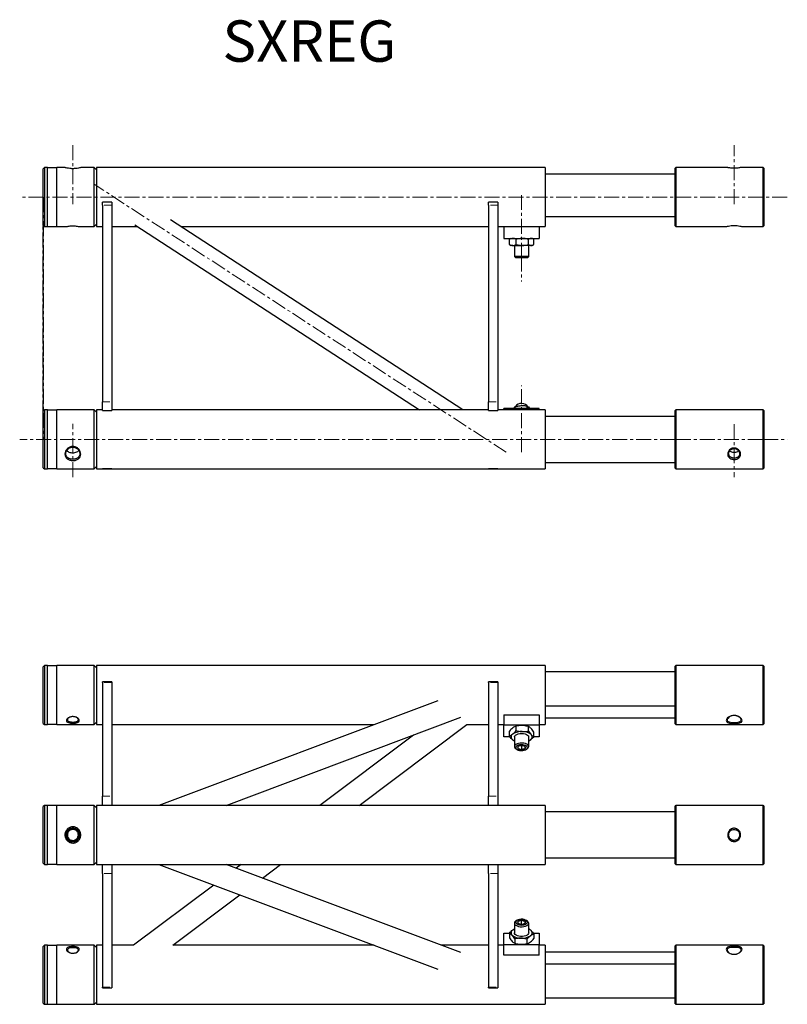
# Model space of a CAD drawing. Units: millimetres. Extents: x 0 to 1016, y 0 to 834.
# Drawn here: x 366 to 1016, y 0 to 834 of the extents above; entities that cross this region are included whole.
import ezdxf

# ---------------------------------------------------------------- set-up
doc = ezdxf.new("R2010")
doc.units = ezdxf.units.MM
doc.linetypes.add('CENTERX2', pattern=[20.32, 12.7, -2.54, 2.54, -2.54])
doc.linetypes.add('PHANTOM', pattern=[12.7, 6.35, -1.27, 1.27, -1.27, 1.27, -1.27])
doc.layers.add('COTATION', color=96, linetype='Continuous')
doc.styles.add('SLDTEXTSTYLE0', font='TXT', dxfattribs={"width": 0.75})

msp = doc.modelspace()

# ---------------------------------------------------------------- linework, layer by layer
at = {"color": 7, "linetype": 'Continuous', "lineweight": 25}
for p, q in [((386.81, 708.81), (385.81, 707.81)), ((385.81, 659.81), (385.81, 707.81)), ((389.31, 708.81), (386.81, 708.81)), ((386.81, 708.81), (386.81, 658.81)), ((389.31, 683.81), (389.31, 708.81)), ((397.31, 708.61), (389.31, 708.61)), ((404.09, 708.81), (397.31, 708.81)), ((397.31, 683.81), (397.31, 708.81)), ((428.86, 708.81), (417.53, 708.81)), ((430.81, 706.86), (428.86, 708.81)), ((428.86, 683.81), (428.86, 708.81)), ((810.81, 708.81), (430.81, 708.81)), ((430.81, 708.81), (430.81, 683.81)), ((810.81, 708.81), (810.81, 683.81)), ((920.81, 703.31), (810.81, 703.31)), ((921.31, 708.81), (920.81, 708.31)), ((920.81, 683.81), (920.81, 708.31)), ((965.38, 708.81), (921.31, 708.81)), ((921.31, 708.81), (921.31, 683.81)), ((995.31, 708.81), (976.25, 708.81)), ((995.81, 708.31), (995.31, 708.81)), ((995.31, 658.81), (995.31, 708.81)), ((995.81, 708.31), (995.81, 659.31)), ((389.31, 658.81), (389.31, 683.81)), ((397.31, 658.81), (397.31, 683.81)), ((428.86, 658.81), (428.86, 683.81)), ((430.81, 683.81), (430.81, 658.81)), ((443.81, 679.45), (435.81, 679.45)), ((435.81, 676.95), (435.81, 679.45)), ((435.81, 676.95), (435.81, 510.43)), ((443.81, 679.45), (443.81, 676.95)), ((443.81, 676.95), (443.81, 510.43)), ((770.81, 679.45), (762.81, 679.45)), ((762.81, 676.95), (762.81, 679.45)), ((762.81, 676.95), (762.81, 510.43)), ((770.81, 679.45), (770.81, 676.95)), ((770.81, 676.95), (770.81, 510.43)), ((810.81, 683.81), (810.81, 658.81)), ((920.81, 659.31), (920.81, 683.81)), ((921.31, 683.81), (921.31, 658.81)), ((810.81, 667.31), (920.81, 667.31)), ((385.81, 659.81), (386.81, 658.81)), ((389.31, 659.01), (397.31, 659.01)), ((428.86, 658.81), (430.81, 660.76)), ((463.22, 660.37), (704.32, 503.56)), ((741, 503.56), (493.46, 664.56)), ((920.81, 659.31), (921.31, 658.81)), ((995.31, 658.81), (995.81, 659.31)), ((386.81, 658.81), (389.31, 658.81)), ((397.31, 658.81), (405.38, 658.81)), ((416.25, 658.81), (428.86, 658.81)), ((430.81, 658.81), (435.81, 658.81)), ((443.81, 658.81), (465.62, 658.81)), ((502.3, 658.81), (762.81, 658.81)), ((770.81, 658.81), (775.81, 658.81)), ((775.81, 658.81), (775.81, 648.81)), ((775.81, 658.81), (805.81, 658.81)), ((805.81, 658.81), (810.81, 658.81)), ((805.81, 658.81), (805.81, 648.81)), ((921.31, 658.81), (964.1, 658.81)), ((977.53, 658.81), (995.31, 658.81)), ((775.81, 648.81), (805.81, 648.81)), ((780.45, 648.01), (780.8, 648.19)), ((780.45, 643.62), (780.45, 648.01)), ((780.8, 643.43), (780.45, 643.62)), ((781.81, 648.81), (780.78, 648.22)), ((780.78, 643.41), (781.81, 642.81)), ((783.35, 642.81), (781.81, 642.81)), ((783.35, 642.81), (791.43, 642.81)), ((784.81, 642.81), (784.81, 633.38)), ((786.25, 643.62), (786.25, 648.01)), ((798.9, 642.81), (791.43, 642.81)), ((796.62, 643.62), (796.62, 648.01)), ((796.81, 633.38), (796.81, 642.81)), ((799.81, 642.81), (798.9, 642.81)), ((800.84, 648.22), (799.81, 648.81)), ((799.81, 642.81), (800.84, 643.41)), ((801.18, 643.62), (801.18, 648.01)), ((784.81, 633.38), (785.89, 632.31)), ((796.81, 633.38), (784.81, 633.38)), ((795.74, 632.31), (785.89, 632.31)), ((795.74, 632.31), (796.81, 633.38)), ((435.81, 502.93), (435.81, 510.43)), ((443.81, 510.43), (443.81, 502.93)), ((762.81, 502.93), (762.81, 510.43)), ((770.81, 510.43), (770.81, 502.93)), ((386.81, 503.56), (385.81, 502.56)), ((385.81, 499.35), (385.81, 502.56)), ((389.31, 503.56), (386.81, 503.56)), ((386.81, 503.56), (386.81, 500.21)), ((389.31, 453.56), (389.31, 503.56)), ((397.31, 503.36), (389.31, 503.36)), ((428.86, 503.56), (397.31, 503.56)), ((397.31, 453.56), (397.31, 503.56)), ((430.81, 501.61), (428.86, 503.56)), ((428.86, 453.56), (428.86, 503.56)), ((435.81, 503.56), (430.81, 503.56)), ((430.81, 503.56), (430.81, 453.56)), ((435.81, 502.93), (443.81, 502.93)), ((762.81, 503.56), (443.81, 503.56)), ((762.81, 502.93), (770.81, 502.93)), ((810.81, 503.56), (770.81, 503.56)), ((805.81, 504.72), (775.81, 504.72)), ((775.81, 503.56), (775.81, 504.72)), ((785.01, 506.13), (784.08, 504.72)), ((785.01, 506.13), (785.01, 504.72)), ((795.38, 506.75), (795.38, 504.72)), ((795.97, 506.23), (796.62, 506.13)), ((796.62, 506.13), (797.55, 504.72)), ((805.81, 503.56), (805.81, 504.72)), ((810.81, 503.56), (810.81, 453.56)), ((921.31, 503.56), (920.81, 503.06)), ((920.81, 454.06), (920.81, 503.06)), ((995.31, 503.56), (921.31, 503.56)), ((921.31, 503.56), (921.31, 453.56)), ((995.81, 503.06), (995.31, 503.56)), ((995.31, 500.21), (995.31, 503.56)), ((995.81, 503.06), (995.81, 499.78)), ((385.81, 454.56), (385.81, 499.35)), ((386.81, 500.21), (386.81, 453.56)), ((920.81, 498.06), (810.81, 498.06)), ((995.31, 453.56), (995.31, 500.21)), ((995.81, 499.78), (995.81, 454.06)), ((810.81, 459.06), (920.81, 459.06)), ((385.81, 454.56), (386.81, 453.56)), ((386.81, 453.56), (389.31, 453.56)), ((389.31, 453.76), (397.31, 453.76)), ((397.31, 453.56), (428.86, 453.56)), ((428.86, 453.56), (430.81, 455.51)), ((430.81, 453.56), (810.81, 453.56)), ((443.81, 453.56), (435.81, 453.56)), ((770.81, 453.56), (762.81, 453.56)), ((920.81, 454.06), (921.31, 453.56)), ((921.31, 453.56), (995.31, 453.56)), ((995.31, 453.56), (995.81, 454.06)), ((386.81, 287), (385.81, 286)), ((385.81, 238), (385.81, 286)), ((389.31, 287), (386.81, 287)), ((386.81, 287), (386.81, 237)), ((389.31, 274.5), (389.31, 287)), ((397.31, 286.8), (389.31, 286.8)), ((428.86, 287), (397.31, 287)), ((397.31, 274.5), (397.31, 287)), ((430.81, 285.05), (428.86, 287)), ((428.86, 274.5), (428.86, 287)), ((810.81, 287), (430.81, 287)), ((430.81, 287), (430.81, 274.5)), ((810.81, 287), (810.81, 274.5)), ((921.31, 287), (920.81, 286.5)), ((920.81, 274.25), (920.81, 286.5)), ((995.31, 287), (921.31, 287)), ((921.31, 287), (921.31, 274.5)), ((995.81, 286.5), (995.31, 287)), ((995.31, 237), (995.31, 287)), ((995.81, 286.5), (995.81, 237.5)), ((920.81, 281.5), (810.81, 281.5)), ((389.31, 237), (389.31, 274.5)), ((397.31, 237), (397.31, 274.5)), ((428.86, 237), (428.86, 274.5)), ((430.81, 274.5), (430.81, 237)), ((443.81, 273.14), (435.81, 273.14)), ((435.81, 272.47), (435.81, 273.14)), ((435.81, 272.47), (435.81, 176.33)), ((443.81, 273.14), (443.81, 272.47)), ((443.81, 272.47), (443.81, 176.33)), ((770.81, 273.14), (762.81, 273.14)), ((762.81, 272.47), (762.81, 273.14)), ((762.81, 272.47), (762.81, 176.33)), ((770.81, 273.14), (770.81, 272.47)), ((770.81, 272.47), (770.81, 176.33)), ((810.81, 274.5), (810.81, 237)), ((920.81, 237.5), (920.81, 274.25)), ((921.31, 274.5), (921.31, 237)), ((719.86, 257.2), (483.65, 168.5)), ((810.81, 252.91), (920.81, 252.91)), ((540.55, 168.5), (739.36, 243.15)), ((775.81, 245.35), (775.81, 236.69)), ((775.81, 245.35), (805.81, 245.35)), ((805.81, 245.35), (805.81, 236.69)), ((920.81, 242.51), (810.81, 242.51)), ((385.81, 238), (386.81, 237)), ((386.81, 237), (389.31, 237)), ((389.31, 237.2), (397.31, 237.2)), ((397.31, 237), (428.86, 237)), ((428.86, 237), (430.81, 238.95)), ((430.81, 237), (435.81, 237)), ((443.81, 237), (666.08, 237)), ((653.25, 168.5), (744.47, 237)), ((744.47, 237), (762.81, 237)), ((770.81, 237), (775.81, 237)), ((775.81, 226.69), (775.81, 236.69)), ((775.81, 236.69), (805.81, 236.69)), ((786.25, 231.86), (786.25, 235.66)), ((796.62, 231.5), (796.62, 235.3)), ((805.81, 237), (810.81, 237)), ((805.81, 236.69), (805.81, 226.69)), ((920.81, 237.5), (921.31, 237)), ((921.31, 237), (995.31, 237)), ((995.31, 237), (995.81, 237.5)), ((699.35, 228.13), (619.95, 168.5)), ((781.02, 226.69), (775.81, 226.69)), ((780.45, 227.55), (780.45, 231.35)), ((784.81, 226.49), (784.81, 218.33)), ((796.81, 218.33), (796.81, 226.49)), ((805.81, 226.69), (801.05, 226.69)), ((801.18, 226.83), (801.18, 230.63)), ((787.93, 218.33), (787.77, 218.28)), ((787.77, 218.28), (787.77, 218.19)), ((788.07, 218.43), (787.93, 218.33)), ((790.81, 219.16), (790.65, 219.11)), ((790.97, 219.11), (790.81, 219.16)), ((790.81, 219.16), (790.81, 215.64)), ((793.86, 218.28), (793.7, 218.33)), ((793.86, 218.19), (793.86, 218.28)), ((785.91, 216.6), (786.79, 215.98)), ((787.77, 216.52), (787.93, 216.47)), ((790.65, 215.69), (790.81, 215.64)), ((790.81, 215.64), (790.97, 215.69)), ((793.7, 216.47), (793.86, 216.52)), ((794.84, 215.98), (795.71, 216.6)), ((435.81, 168.5), (435.81, 176.33)), ((443.81, 176.33), (443.81, 168.5)), ((762.81, 168.5), (762.81, 176.33)), ((770.81, 176.33), (770.81, 168.5)), ((386.81, 168.5), (385.81, 167.5)), ((385.81, 119.5), (385.81, 167.5)), ((389.31, 168.5), (386.81, 168.5)), ((386.81, 168.5), (386.81, 118.5)), ((389.31, 118.5), (389.31, 168.5)), ((397.31, 168.3), (389.31, 168.3)), ((428.86, 168.5), (397.31, 168.5)), ((397.31, 118.5), (397.31, 168.5)), ((430.81, 166.55), (428.86, 168.5)), ((428.86, 118.5), (428.86, 168.5)), ((810.81, 168.5), (430.81, 168.5)), ((430.81, 168.5), (430.81, 118.5)), ((810.81, 168.5), (810.81, 118.5)), ((921.31, 168.5), (920.81, 168)), ((920.81, 119), (920.81, 168)), ((995.31, 168.5), (921.31, 168.5)), ((921.31, 168.5), (921.31, 118.5)), ((995.81, 168), (995.31, 168.5)), ((995.31, 118.5), (995.31, 168.5)), ((995.81, 168), (995.81, 119)), ((920.81, 163), (810.81, 163)), ((385.81, 119.5), (386.81, 118.5)), ((386.81, 118.5), (389.31, 118.5)), ((389.31, 118.7), (397.31, 118.7)), ((397.31, 118.5), (428.86, 118.5)), ((428.86, 118.5), (430.81, 120.45)), ((430.81, 118.5), (810.81, 118.5)), ((435.81, 110.67), (435.81, 118.5)), ((443.81, 118.5), (443.81, 110.67)), ((483.65, 118.5), (719.86, 29.8)), ((739.36, 43.85), (540.55, 118.5)), ((553.37, 118.5), (549.1, 115.29)), ((571.3, 106.95), (586.68, 118.5)), ((762.81, 110.67), (762.81, 118.5)), ((770.81, 118.5), (770.81, 110.67)), ((810.81, 124), (920.81, 124)), ((920.81, 119), (921.31, 118.5)), ((921.31, 118.5), (995.31, 118.5)), ((995.31, 118.5), (995.81, 119)), ((435.81, 110.67), (435.81, 14.53)), ((443.81, 110.67), (443.81, 14.53)), ((762.81, 110.67), (762.81, 14.53)), ((770.81, 110.67), (770.81, 14.53)), ((530.13, 101.05), (462.16, 50)), ((495.47, 50), (552.34, 92.71)), ((784.81, 68.67), (784.81, 60.51)), ((786.79, 71.02), (785.91, 70.4)), ((787.93, 70.53), (787.77, 70.48)), ((787.77, 68.81), (787.77, 68.72)), ((787.77, 68.72), (787.93, 68.67)), ((790.81, 71.36), (790.65, 71.31)), ((790.65, 67.89), (790.81, 67.84)), ((790.97, 71.31), (790.81, 71.36)), ((790.81, 67.84), (790.81, 71.36)), ((790.81, 67.84), (790.97, 67.89)), ((793.55, 68.57), (793.7, 68.67)), ((793.86, 70.48), (793.7, 70.53)), ((793.7, 68.67), (793.86, 68.72)), ((793.86, 68.72), (793.86, 68.81)), ((795.71, 70.4), (794.84, 71.02)), ((796.81, 60.51), (796.81, 68.67)), ((775.81, 50.31), (775.81, 60.31)), ((775.81, 60.31), (780.57, 60.31)), ((780.45, 60.17), (780.45, 56.37)), ((800.6, 60.31), (805.81, 60.31)), ((801.18, 59.45), (801.18, 55.65)), ((805.81, 60.31), (805.81, 50.31)), ((805.81, 50.31), (775.81, 50.31)), ((775.81, 41.65), (775.81, 50.31)), ((785.01, 55.5), (785.01, 51.7)), ((795.38, 55.14), (795.38, 51.34)), ((805.81, 41.65), (805.81, 50.31)), ((386.81, 50), (385.81, 49)), ((385.81, 13), (385.81, 49)), ((389.31, 50), (386.81, 50)), ((386.81, 50), (386.81, 12.5)), ((389.31, 0), (389.31, 50)), ((397.31, 49.8), (389.31, 49.8)), ((428.86, 50), (397.31, 50)), ((397.31, 0), (397.31, 50)), ((430.81, 48.05), (428.86, 50)), ((428.86, 0), (428.86, 50)), ((435.81, 50), (430.81, 50)), ((430.81, 50), (430.81, 0)), ((462.16, 50), (443.81, 50)), ((666.08, 50), (495.47, 50)), ((762.81, 50), (722.97, 50)), ((775.81, 50), (770.81, 50)), ((810.81, 50), (805.81, 50)), ((810.81, 50), (810.81, 0)), ((810.81, 44.49), (920.81, 44.49)), ((921.31, 50), (920.81, 49.5)), ((920.81, 0.5), (920.81, 49.5)), ((995.31, 50), (921.31, 50)), ((921.31, 50), (921.31, 0)), ((995.81, 49.5), (995.31, 50)), ((995.31, 12.5), (995.31, 50)), ((995.81, 49.5), (995.81, 12.75)), ((805.81, 41.65), (775.81, 41.65)), ((920.81, 34.09), (810.81, 34.09)), ((385.81, 1), (385.81, 13)), ((386.81, 12.5), (386.81, 0)), ((435.81, 13.86), (435.81, 14.53)), ((435.81, 13.86), (443.81, 13.86)), ((443.81, 14.53), (443.81, 13.86)), ((762.81, 13.86), (762.81, 14.53)), ((762.81, 13.86), (770.81, 13.86)), ((770.81, 14.53), (770.81, 13.86)), ((995.31, 0), (995.31, 12.5)), ((995.81, 12.75), (995.81, 0.5)), ((385.81, 1), (386.81, 0)), ((386.81, 0), (389.31, 0)), ((389.31, 0.2), (397.31, 0.2)), ((397.31, 0), (428.86, 0)), ((428.86, 0), (430.81, 1.95)), ((430.81, 0), (810.81, 0)), ((810.81, 5.5), (920.81, 5.5)), ((920.81, 0.5), (921.31, 0)), ((921.31, 0), (995.31, 0)), ((995.31, 0), (995.81, 0.5))]:
    msp.add_line(p, q, dxfattribs=at)
at = {"color": 7, "linetype": 'CENTERX2'}
for p, q in [((385.81, 478.56), (385.81, 683.81)), ((385.81, 683.81), (385.81, 478.56)), ((385.81, 478.56), (385.81, 581.19)), ((385.81, 478.56), (385.81, 581.19))]:
    msp.add_line(p, q, dxfattribs=at)
at = {"color": 7, "linetype": 'PHANTOM', "lineweight": 18}
for p, q in [((443.81, 676.95), (435.81, 676.95)), ((770.81, 676.95), (762.81, 676.95)), ((435.81, 510.43), (443.81, 510.43)), ((762.81, 510.43), (770.81, 510.43)), ((443.81, 272.47), (435.81, 272.47)), ((770.81, 272.47), (762.81, 272.47)), ((435.81, 176.33), (443.81, 176.33)), ((762.81, 176.33), (770.81, 176.33)), ((443.81, 110.67), (435.81, 110.67)), ((770.81, 110.67), (762.81, 110.67)), ((435.81, 14.53), (443.81, 14.53)), ((762.81, 14.53), (770.81, 14.53))]:
    msp.add_line(p, q, dxfattribs=at)
at = {"color": 7, "linetype": 'Continuous', "lineweight": 25, "flags": 128}
for points in [[(969.64, 244.55), (968.61, 244.33), (966.67, 243.41), (965.36, 242.18), (964.99, 241.5), (964.87, 240.92), (964.97, 240.39), (965.3, 239.89), (966.57, 239.21), (968.47, 238.85), (969.63, 238.76), (970.74, 238.74), (971.85, 238.76), (973.02, 238.83), (974.95, 239.18), (974.95, 239.18)], [(784.81, 226.49), (784.83, 226.7), (785.12, 227.44), (785.77, 228.12), (786.73, 228.69), (787.96, 229.13), (789.36, 229.4), (790.85, 229.49), (792.34, 229.39), (793.74, 229.11), (794.95, 228.67), (795.9, 228.08), (796.53, 227.4), (796.8, 226.66), (796.81, 226.49)], [(796.81, 218.33), (796.62, 219.08), (796.07, 219.77), (795.19, 220.38), (794.03, 220.86), (792.67, 221.18), (791.19, 221.32), (789.69, 221.28), (788.26, 221.04), (786.99, 220.64), (785.96, 220.09), (785.23, 219.43), (784.86, 218.71), (784.86, 217.95), (785.23, 217.23), (785.91, 216.6)], [(795.74, 217.4), (795.56, 218.06), (795.02, 218.68), (794.18, 219.2), (793.08, 219.59), (791.82, 219.81), (790.48, 219.86), (789.16, 219.72), (787.97, 219.41), (786.99, 218.95), (786.29, 218.38), (785.93, 217.74), (785.93, 217.06), (786.29, 216.42), (786.99, 215.85), (787.97, 215.39), (789.16, 215.08), (790.48, 214.94), (791.82, 214.99), (793.08, 215.21), (794.18, 215.6), (795.02, 216.12), (795.56, 216.74), (795.74, 217.4)], [(796.81, 223.14), (797.56, 223.51), (798.28, 223.98)], [(785.91, 70.4), (785.23, 69.78), (784.86, 69.05), (784.86, 68.29), (785.23, 67.57), (785.96, 66.91), (786.99, 66.36), (788.26, 65.96), (789.69, 65.72), (791.19, 65.68), (792.67, 65.82), (794.03, 66.14), (795.19, 66.62), (796.07, 67.23), (796.62, 67.92), (796.81, 68.67), (796.81, 68.67)], [(795.74, 69.6), (795.56, 70.26), (795.02, 70.88), (794.18, 71.4), (793.08, 71.79), (791.82, 72.01), (790.48, 72.06), (789.16, 71.92), (787.97, 71.61), (786.99, 71.15), (786.29, 70.58), (785.93, 69.94), (785.93, 69.26), (786.29, 68.62), (786.99, 68.05), (787.97, 67.59), (789.16, 67.28), (790.48, 67.14), (791.82, 67.19), (793.08, 67.41), (794.18, 67.8), (795.02, 68.32), (795.56, 68.94), (795.74, 69.6)], [(783.35, 63.02), (784.07, 63.49), (784.81, 63.86)], [(796.81, 60.51), (796.7, 59.93), (796.23, 59.21), (795.41, 58.58), (794.31, 58.07), (792.99, 57.71), (791.53, 57.53), (790.02, 57.53), (788.57, 57.72), (787.26, 58.09), (786.17, 58.61), (785.37, 59.25), (784.91, 59.96), (784.81, 60.51)], [(413.02, 43.63), (413.33, 43.74), (414.19, 44.22), (414.83, 44.76), (415.23, 45.28), (415.47, 46.14), (415.17, 46.84), (414.73, 47.19), (414.03, 47.49), (413.17, 47.7), (412.3, 47.82), (410.72, 47.88), (409.01, 47.79), (408.12, 47.64), (407.43, 47.44), (406.46, 46.85), (406.21, 46.45), (406.15, 46.01), (406.49, 45.13), (406.91, 44.64), (407.59, 44.11), (407.59, 44.11)]]:
    msp.add_lwpolyline(points, dxfattribs=at)
at = {"color": 7, "linetype": 'Continuous', "lineweight": 25}
for centre, radius, start, end in [((790.8, 502.68), 6.36, 30.77436, 145.91249), ((784.64, 226.54), 2.78, 117.61329, 226.62574), ((790.42, 217.6), 13.42, 85.66445, 121.7935), ((791.75, 219.59), 11.4, 51.17782, 91.60195), ((796.99, 226.45), 2.78, 297.61319, 46.62582), ((787.45, 229.4), 6.79, 225.937, 247.15331), ((788.41, 217.4), 1.02, 129.2344, 230.7656), ((790.56, 214.33), 4.79, 88.85913, 123.34505), ((791.07, 214.33), 4.79, 56.65495, 91.14087), ((793.22, 217.4), 1.02, 309.2344, 50.7656), ((794.5, 218.58), 2.32, 301.33027, 353.78235), ((790.56, 220.47), 4.79, 236.65455, 271.14127), ((791.07, 220.47), 4.79, 268.85873, 303.34545), ((788.41, 69.6), 1.02, 129.2344, 230.7656), ((790.56, 66.53), 4.79, 88.85873, 123.34545), ((790.56, 72.67), 4.79, 236.65495, 271.14087), ((791.07, 66.53), 4.79, 56.65455, 91.14127), ((791.07, 72.67), 4.79, 268.85913, 303.34505), ((793.22, 69.6), 1.02, 309.2344, 50.7656), ((794.5, 68.42), 2.32, 6.21765, 58.66973), ((784.64, 60.55), 2.78, 117.61319, 226.62582), ((789.87, 67.41), 11.4, 231.17782, 271.60195), ((794.18, 57.6), 6.79, 45.937, 67.15331), ((796.99, 60.46), 2.78, 297.61329, 46.62574), ((791.21, 69.4), 13.42, 265.66445, 301.7935)]:
    msp.add_arc(centre, radius, start, end, dxfattribs=at)
for points, knots in [([(417.53, 708.81), (417.54, 708.81), (417.71, 708.86), (417.07, 708.68), (415.67, 708.33), (413.75, 708.01), (412.05, 707.87), (410.73, 707.83), (409.41, 707.88), (407.72, 708.03), (405.87, 708.34), (404.37, 708.73), (404.19, 708.78), (404.09, 708.81)], [0, 0, 0, 0, 0.004065, 0.130299, 0.255828, 0.380105, 0.442637, 0.504028, 0.565418, 0.62812, 0.752505, 0.877925, 1, 1, 1, 1]), ([(976.25, 708.81), (976.18, 708.79), (976.05, 708.76), (974.87, 708.51), (973.38, 708.3), (972.02, 708.2), (970.95, 708.16), (969.87, 708.18), (968.49, 708.27), (966.92, 708.48), (965.76, 708.72), (965.23, 708.84), (965.37, 708.81), (965.38, 708.81)], [0, 0, 0, 0, 0.118221, 0.243715, 0.368033, 0.430612, 0.492056, 0.553486, 0.615977, 0.740314, 0.865841, 0.992033, 1, 1, 1, 1]), ([(405.38, 658.82), (405.44, 658.83), (405.58, 658.86), (406.75, 659.11), (408.24, 659.32), (409.6, 659.43), (410.68, 659.46), (411.75, 659.44), (413.14, 659.35), (414.71, 659.14), (415.87, 658.9), (416.39, 658.78), (416.25, 658.81), (416.25, 658.82)], [0, 0, 0, 0, 0.118221, 0.243715, 0.368032, 0.430613, 0.492057, 0.553487, 0.615976, 0.740314, 0.865841, 0.992033, 1, 1, 1, 1]), ([(964.1, 658.82), (964.09, 658.81), (963.92, 658.77), (964.55, 658.94), (965.96, 659.3), (967.88, 659.61), (969.57, 659.76), (970.9, 659.79), (972.22, 659.75), (973.91, 659.59), (975.75, 659.28), (977.25, 658.89), (977.44, 658.84), (977.53, 658.82)], [0, 0, 0, 0, 0.004065, 0.130298, 0.255829, 0.380105, 0.442637, 0.504026, 0.565417, 0.628119, 0.752506, 0.877925, 1, 1, 1, 1]), ([(783.35, 648.81), (783.28, 648.81), (782.76, 648.8), (781.78, 648.63), (780.89, 648.22), (780.45, 648.01)], [0, 0, 0, 0, 0.07009, 0.530784, 1, 1, 1, 1]), ([(780.45, 643.62), (780.92, 643.39), (781.87, 642.94), (782.85, 642.85), (783.35, 642.81)], [0, 0, 0, 0, 0.495458, 1, 1, 1, 1]), ([(786.25, 648.01), (785.78, 648.23), (784.83, 648.69), (783.84, 648.77), (783.35, 648.81)], [0, 0, 0, 0, 0.495458, 1, 1, 1, 1]), ([(783.35, 642.81), (783.42, 642.81), (783.94, 642.82), (784.92, 642.99), (785.8, 643.41), (786.25, 643.62)], [0, 0, 0, 0, 0.07009, 0.530783, 1, 1, 1, 1]), ([(791.43, 648.81), (790.13, 648.72), (788.38, 648.6), (786.69, 648.13), (786.25, 648.01)], [0, 0, 0, 0, 0.742447, 1, 1, 1, 1]), ([(786.25, 643.62), (786.69, 643.49), (788.38, 643.02), (790.13, 642.9), (791.43, 642.81)], [0, 0, 0, 0, 0.257553, 1, 1, 1, 1]), ([(796.62, 648.01), (795.37, 648.32), (793.66, 648.75), (791.91, 648.8), (791.43, 648.81)], [0, 0, 0, 0, 0.731369, 1, 1, 1, 1]), ([(791.43, 642.81), (791.91, 642.82), (793.66, 642.87), (795.37, 643.3), (796.62, 643.62)], [0, 0, 0, 0, 0.268631, 1, 1, 1, 1]), ([(798.9, 648.81), (798.84, 648.81), (798.44, 648.8), (797.66, 648.63), (796.97, 648.22), (796.62, 648.01)], [0, 0, 0, 0, 0.07009, 0.530785, 1, 1, 1, 1]), ([(796.62, 643.62), (796.99, 643.39), (797.74, 642.94), (798.51, 642.85), (798.9, 642.81)], [0, 0, 0, 0, 0.4954578, 1, 1, 1, 1]), ([(801.18, 648.01), (800.81, 648.23), (800.06, 648.69), (799.29, 648.77), (798.9, 648.81)], [0, 0, 0, 0, 0.495458, 1, 1, 1, 1]), ([(798.9, 642.81), (798.95, 642.81), (799.36, 642.82), (800.13, 642.99), (800.83, 643.41), (801.18, 643.62)], [0, 0, 0, 0, 0.07009, 0.530783, 1, 1, 1, 1]), ([(790.19, 506.84), (788.89, 506.72), (787.13, 506.55), (785.44, 506.21), (785.01, 506.13)], [0, 0, 0, 0, 0.742447, 1, 1, 1, 1]), ([(795.38, 506.75), (794.13, 506.83), (792.42, 506.94), (790.66, 506.86), (790.19, 506.84)], [0, 0, 0, 0, 0.731369, 1, 1, 1, 1]), ([(797.2, 504.72), (797.04, 504.92), (796.42, 505.67), (795.82, 506.29), (795.38, 506.75)], [0, 0, 0, 0, 0.258342, 1, 1, 1, 1]), ([(406.12, 470.58), (406.81, 471.12), (407.86, 471.93), (409.58, 472.43), (410.9, 472.55), (412.22, 472.4), (413.9, 471.84), (415.77, 470.57), (417.21, 468.38), (417.73, 465.96), (417.15, 463.7), (415.65, 461.93), (413.75, 461.01), (412.05, 460.64), (410.73, 460.55), (409.41, 460.66), (407.72, 461.07), (405.86, 462.03), (404.41, 463.84), (403.91, 466.11), (404.44, 468.56), (405.56, 469.91), (406.12, 470.58)], [0, 0, 0, 0, 0.062111, 0.093366, 0.124045, 0.154713, 0.186008, 0.248149, 0.31091, 0.374049, 0.437167, 0.499934, 0.562074, 0.593341, 0.624037, 0.654733, 0.686085, 0.748279, 0.81099, 0.874062, 0.937214, 1, 1, 1, 1]), ([(406.67, 470.28), (406.18, 469.7), (405.42, 468.82), (404.97, 467.44), (404.8, 466.15), (405.05, 464.92), (405.71, 463.79), (406.72, 462.79), (408.1, 462.11), (409.59, 461.78), (410.74, 461.7), (411.89, 461.76), (413.39, 462.06), (415.06, 462.84), (416.19, 464.11), (416.66, 465.33), (416.79, 466.3), (416.69, 467.32), (416.26, 468.68), (415.17, 470.27), (413.52, 471.4), (412.04, 471.87), (410.89, 472), (409.74, 471.9), (408.22, 471.48), (407.29, 470.76), (406.67, 470.28)], [0, 0, 0, 0, 0.062478, 0.09528, 0.125112, 0.180073, 0.213196, 0.250042, 0.312498, 0.345342, 0.375124, 0.405013, 0.43758, 0.500093, 0.562545, 0.595306, 0.625138, 0.655066, 0.687741, 0.750154, 0.812547, 0.845335, 0.875079, 0.904923, 0.9376, 1, 1, 1, 1]), ([(415.77, 469.15), (415.64, 468.95), (415.25, 468.3), (414.04, 467.56), (412.3, 467.01), (410.37, 466.91), (408.56, 467.19), (407.04, 467.88), (406.05, 468.57), (405.82, 469.14), (405.78, 469.21)], [0, 0, 0, 0, 0.0711753, 0.2226956, 0.3808903, 0.5329157, 0.6756011, 0.821062, 0.9764766, 1, 1, 1, 1]), ([(974.58, 469.75), (975.04, 469.21), (975.95, 468.14), (976.41, 466.16), (976.03, 464.3), (974.88, 462.78), (973.38, 461.95), (972.02, 461.6), (970.95, 461.49), (969.87, 461.55), (968.49, 461.86), (966.94, 462.62), (965.7, 464.09), (965.21, 465.93), (965.6, 467.88), (966.75, 469.65), (968.25, 470.69), (969.61, 471.15), (970.68, 471.28), (971.75, 471.2), (973.15, 470.82), (974.01, 470.18), (974.58, 469.75)], [0, 0, 0, 0, 0.0627137, 0.125805, 0.1889111, 0.2516597, 0.3138201, 0.3451105, 0.3758335, 0.4065493, 0.4377952, 0.4999657, 0.562731, 0.6258282, 0.6890146, 0.7518138, 0.8139321, 0.8451834, 0.8758809, 0.9065874, 0.9378657, 1, 1, 1, 1]), ([(974.03, 469.48), (973.76, 469.71), (973.23, 470.13), (972.11, 470.62), (970.71, 470.85), (969.32, 470.56), (968.23, 470.02), (967.41, 469.37), (966.78, 468.57), (966.27, 467.54), (966.06, 466.29), (966.33, 465.12), (966.89, 464.24), (967.56, 463.6), (968.4, 463.12), (969.51, 462.74), (970.96, 462.58), (972.42, 462.8), (973.5, 463.25), (974.44, 463.88), (975.12, 464.72), (975.44, 465.72), (975.52, 466.72), (975.27, 467.76), (974.72, 468.76), (974.27, 469.23), (974.03, 469.48)], [0, 0, 0, 0, 0.03699, 0.070192, 0.125082, 0.178309, 0.211874, 0.250019, 0.286581, 0.31962, 0.375063, 0.429043, 0.462447, 0.5001, 0.536991, 0.569993, 0.624503, 0.684032, 0.718841, 0.750185, 0.81263, 0.84498, 0.876152, 0.931951, 0.963341, 1, 1, 1, 1]), ([(974.57, 468.78), (974.46, 468.66), (974.04, 468.18), (972.88, 467.7), (971.28, 467.39), (969.62, 467.47), (968.19, 467.93), (967.27, 468.39), (967, 468.77), (966.98, 468.78)], [0, 0, 0, 0, 0.065095, 0.257638, 0.449332, 0.630156, 0.806898, 0.991844, 1, 1, 1, 1]), ([(407.04, 238.61), (406.59, 238.82), (405.67, 239.24), (405.22, 240.25), (405.59, 241.43), (406.74, 242.59), (408.24, 243.31), (409.6, 243.64), (410.68, 243.74), (411.75, 243.68), (413.14, 243.4), (414.69, 242.72), (415.93, 241.58), (416.42, 240.39), (416.03, 239.36), (414.88, 238.62), (413.38, 238.27), (412.02, 238.13), (410.95, 238.08), (409.87, 238.11), (408.47, 238.23), (407.62, 238.45), (407.04, 238.61)], [0, 0, 0, 0, 0.062714, 0.125805, 0.188911, 0.25166, 0.31382, 0.345111, 0.375834, 0.40655, 0.437795, 0.499966, 0.562731, 0.625829, 0.689015, 0.751814, 0.813933, 0.845183, 0.875882, 0.906588, 0.937866, 1, 1, 1, 1]), ([(408.6, 243.37), (408.44, 243.31), (408, 243.16), (407.19, 242.65), (406.51, 241.99), (406.18, 241.32), (406.11, 240.71), (406.35, 240.19), (406.9, 239.77), (407.35, 239.6), (407.59, 239.51)], [0, 0, 0, 0, 0.06283, 0.167309, 0.375451, 0.483283, 0.587186, 0.773177, 0.877807, 1, 1, 1, 1]), ([(407.59, 239.51), (407.87, 239.43), (408.39, 239.29), (409.52, 239.14), (410.91, 239.1), (412.3, 239.15), (413.39, 239.32), (414.21, 239.54), (414.84, 239.84), (415.35, 240.3), (415.57, 240.94), (415.29, 241.72), (414.74, 242.38), (414.06, 242.89), (413.45, 243.25), (413.06, 243.37), (413, 243.39)], [0, 0, 0, 0, 0.0680636, 0.1291565, 0.2301596, 0.3280974, 0.3898601, 0.4600482, 0.5273246, 0.5881172, 0.6901351, 0.7894607, 0.8509248, 0.9202102, 0.9880907, 1, 1, 1, 1]), ([(975.51, 238.31), (974.81, 238.14), (973.76, 237.89), (972.05, 237.76), (970.73, 237.73), (969.41, 237.77), (967.72, 237.92), (965.86, 238.29), (964.41, 239.12), (963.9, 240.35), (964.48, 241.84), (965.98, 243.3), (967.88, 244.19), (969.57, 244.57), (970.9, 244.66), (972.22, 244.55), (973.91, 244.14), (975.77, 243.22), (977.22, 241.74), (977.72, 240.26), (977.18, 239.03), (976.06, 238.55), (975.51, 238.31)], [0, 0, 0, 0, 0.062111, 0.093365, 0.124045, 0.154713, 0.186008, 0.248149, 0.31091, 0.374049, 0.437167, 0.499934, 0.562074, 0.593341, 0.624036, 0.654732, 0.686084, 0.748279, 0.81099, 0.874062, 0.937213, 1, 1, 1, 1]), ([(974.95, 239.18), (975.45, 239.37), (976.21, 239.67), (976.66, 240.3), (976.82, 240.98), (976.58, 241.8), (975.91, 242.66), (974.91, 243.53), (973.52, 244.2), (972.4, 244.52), (971.99, 244.56), (971.99, 244.56)], [0, 0, 0, 0, 0.180878, 0.275842, 0.362207, 0.521322, 0.617214, 0.723886, 0.904701, 0.999786, 1, 1, 1, 1]), ([(783.35, 234.2), (783.28, 234.15), (782.76, 233.76), (781.78, 232.88), (780.89, 231.86), (780.45, 231.35)], [0, 0, 0, 0, 0.070091, 0.530784, 1, 1, 1, 1]), ([(786.25, 235.66), (785.78, 235.51), (784.83, 235.19), (783.84, 234.53), (783.35, 234.2)], [0, 0, 0, 0, 0.495458, 1, 1, 1, 1]), ([(791.43, 236.18), (790.13, 236.15), (788.38, 236.1), (786.69, 235.75), (786.25, 235.66)], [0, 0, 0, 0, 0.742447, 1, 1, 1, 1]), ([(796.62, 235.3), (795.37, 235.62), (793.66, 236.05), (791.91, 236.15), (791.43, 236.18)], [0, 0, 0, 0, 0.731369, 1, 1, 1, 1]), ([(798.9, 233.66), (798.84, 233.72), (798.44, 234.13), (797.66, 234.77), (796.97, 235.12), (796.62, 235.3)], [0, 0, 0, 0, 0.070089, 0.530785, 1, 1, 1, 1]), ([(801.18, 230.63), (800.81, 231.21), (800.06, 232.37), (799.29, 233.23), (798.9, 233.66)], [0, 0, 0, 0, 0.495458, 1, 1, 1, 1]), ([(780.45, 227.55), (780.92, 227.7), (781.87, 228.02), (782.85, 228.67), (783.35, 229.01)], [0, 0, 0, 0, 0.495458, 1, 1, 1, 1]), ([(782.73, 224.52), (782.67, 224.57), (782.26, 225), (781.49, 225.94), (780.8, 227.01), (780.45, 227.55)], [0, 0, 0, 0, 0.07009, 0.530785, 1, 1, 1, 1]), ([(783.35, 229.01), (783.42, 229.06), (783.94, 229.45), (784.92, 230.33), (785.8, 231.35), (786.25, 231.86)], [0, 0, 0, 0, 0.0700908, 0.5307833, 1, 1, 1, 1]), ([(786.25, 231.86), (786.69, 231.74), (788.38, 231.27), (790.13, 231.11), (791.43, 230.98)], [0, 0, 0, 0, 0.257553, 1, 1, 1, 1]), ([(791.43, 230.98), (791.91, 230.98), (793.66, 230.95), (795.37, 231.27), (796.62, 231.5)], [0, 0, 0, 0, 0.268631, 1, 1, 1, 1]), ([(796.62, 231.5), (796.99, 230.93), (797.74, 229.77), (798.51, 228.9), (798.9, 228.47)], [0, 0, 0, 0, 0.4954574, 1, 1, 1, 1]), ([(801.18, 226.83), (800.71, 226.29), (799.76, 225.19), (798.77, 224.38), (798.28, 223.98)], [0, 0, 0, 0, 0.495458, 1, 1, 1, 1]), ([(798.9, 228.47), (798.95, 228.41), (799.36, 228), (800.13, 227.36), (800.83, 227.01), (801.18, 226.83)], [0, 0, 0, 0, 0.070089, 0.530783, 1, 1, 1, 1]), ([(784.81, 222.99), (784.51, 223.15), (783.82, 223.49), (783.12, 224.15), (782.73, 224.52)], [0, 0, 0, 0, 0.44775, 1, 1, 1, 1]), ([(787.77, 218.01), (787.77, 217.93), (787.77, 217.73), (787.77, 217.12), (787.77, 216.69), (787.77, 216.61)], [0, 0, 0, 0, 0.361512, 0.875327, 1, 1, 1, 1]), ([(793.86, 216.61), (793.86, 216.69), (793.86, 217.12), (793.86, 217.73), (793.86, 217.93), (793.86, 218.01)], [0, 0, 0, 0, 0.124673, 0.638488, 1, 1, 1, 1]), ([(798.28, 223.98), (798.21, 223.93), (797.72, 223.57), (797.23, 223.31), (796.81, 223.09)], [0, 0, 0, 0, 0.140319, 1, 1, 1, 1]), ([(787.93, 216.47), (788.32, 216.51), (789.09, 216.57), (790.05, 216.12), (790.53, 215.78), (790.65, 215.69)], [0, 0, 0, 0, 0.446501, 0.85499, 1, 1, 1, 1]), ([(790.97, 215.69), (791.37, 215.95), (792.14, 216.45), (793.1, 216.56), (793.57, 216.49), (793.7, 216.47)], [0, 0, 0, 0, 0.446501, 0.85499, 1, 1, 1, 1]), ([(406.12, 148.43), (406.81, 148.99), (407.86, 149.82), (409.58, 150.31), (410.9, 150.43), (412.22, 150.28), (413.9, 149.72), (415.77, 148.43), (417.21, 146.13), (417.73, 143.41), (417.15, 140.71), (415.65, 138.45), (413.75, 137.2), (412.05, 136.69), (410.73, 136.57), (409.41, 136.72), (407.72, 137.28), (405.86, 138.57), (404.41, 140.88), (403.91, 143.58), (404.44, 146.32), (405.56, 147.73), (406.12, 148.43)], [0, 0, 0, 0, 0.062111, 0.093366, 0.124045, 0.154713, 0.186008, 0.248149, 0.31091, 0.374049, 0.437167, 0.499934, 0.562074, 0.593341, 0.624037, 0.654733, 0.686085, 0.748279, 0.81099, 0.874062, 0.937214, 1, 1, 1, 1]), ([(406.67, 147.74), (406.18, 147.14), (405.42, 146.23), (404.97, 144.72), (404.8, 143.26), (405.05, 141.78), (405.71, 140.38), (406.72, 139.08), (408.1, 138.14), (409.59, 137.67), (410.74, 137.55), (411.89, 137.65), (413.39, 138.07), (415.06, 139.15), (416.19, 140.79), (416.66, 142.28), (416.79, 143.43), (416.69, 144.58), (416.26, 146.08), (415.17, 147.74), (413.52, 148.86), (412.04, 149.33), (410.89, 149.45), (409.74, 149.35), (408.22, 148.94), (407.29, 148.22), (406.67, 147.74)], [0, 0, 0, 0, 0.062478, 0.09528, 0.125112, 0.180073, 0.213196, 0.250043, 0.312498, 0.345342, 0.375124, 0.405013, 0.43758, 0.500093, 0.562545, 0.595306, 0.625138, 0.655067, 0.687741, 0.750154, 0.812547, 0.845335, 0.875079, 0.904923, 0.9376, 1, 1, 1, 1]), ([(407.02, 147.71), (407.53, 148.08), (408.55, 148.83), (410.44, 149.24), (412.3, 149.06), (413.98, 148.31), (415.37, 147.06), (416.3, 145.36), (416.6, 143.46), (416.27, 141.63), (415.41, 140.02), (414.06, 138.73), (412.29, 137.93), (410.37, 137.76), (408.57, 138.21), (407, 139.17), (405.79, 140.64), (405.12, 142.46), (405.1, 144.36), (405.66, 146.1), (406.43, 147.16), (406.94, 147.63), (407.02, 147.71)], [0, 0, 0, 0, 0.053474, 0.107056, 0.157877, 0.207642, 0.260389, 0.31558, 0.368737, 0.418591, 0.468435, 0.5213, 0.576493, 0.629534, 0.679317, 0.730068, 0.784291, 0.839129, 0.890644, 0.939998, 0.990942, 1, 1, 1, 1]), ([(407.58, 147.22), (407.19, 146.81), (406.43, 146), (405.88, 144.38), (405.86, 142.73), (406.38, 141.17), (407.35, 139.86), (408.73, 138.92), (410.36, 138.49), (411.99, 138.62), (413.47, 139.24), (414.69, 140.31), (415.52, 141.77), (415.82, 143.43), (415.57, 145.06), (414.83, 146.51), (413.64, 147.66), (412.11, 148.37), (410.45, 148.51), (408.86, 148.15), (408.01, 147.53), (407.58, 147.22)], [0, 0, 0, 0, 0.054181, 0.108422, 0.160883, 0.211763, 0.263896, 0.318359, 0.372583, 0.423731, 0.473725, 0.52604, 0.580766, 0.634579, 0.685949, 0.737122, 0.790489, 0.845336, 0.898137, 0.948229, 1, 1, 1, 1]), ([(407.59, 146.88), (407.87, 147.12), (408.39, 147.56), (409.52, 148.05), (410.91, 148.27), (412.3, 148), (413.39, 147.44), (414.21, 146.77), (414.84, 145.92), (415.35, 144.81), (415.57, 143.4), (415.29, 142), (414.74, 140.91), (414.07, 140.09), (413.23, 139.45), (412.12, 138.95), (410.67, 138.72), (409.2, 139.03), (408.13, 139.63), (407.18, 140.45), (406.51, 141.52), (406.18, 142.72), (406.11, 143.89), (406.35, 145.05), (406.9, 146.13), (407.35, 146.62), (407.59, 146.88)], [0, 0, 0, 0, 0.03699, 0.0701919, 0.1250834, 0.178309, 0.2118748, 0.2500195, 0.2865818, 0.3196203, 0.3750634, 0.4290432, 0.4624467, 0.5001009, 0.5369914, 0.5699947, 0.624503, 0.6840323, 0.718841, 0.7501855, 0.8126301, 0.8449805, 0.8761523, 0.9319512, 0.963341, 1, 1, 1, 1]), ([(974.58, 147.56), (975.04, 146.99), (975.95, 145.85), (976.41, 143.63), (976.03, 141.43), (974.88, 139.54), (973.38, 138.46), (972.02, 137.99), (970.95, 137.85), (969.87, 137.93), (968.49, 138.33), (966.94, 139.34), (965.7, 141.17), (965.21, 143.36), (965.6, 145.57), (966.75, 147.47), (968.25, 148.54), (969.61, 149.01), (970.68, 149.15), (971.75, 149.07), (973.15, 148.68), (974.01, 148.01), (974.58, 147.56)], [0, 0, 0, 0, 0.062714, 0.125805, 0.188911, 0.25166, 0.31382, 0.34511, 0.375833, 0.406549, 0.437795, 0.499966, 0.562731, 0.625828, 0.689015, 0.751814, 0.813932, 0.845183, 0.875881, 0.906587, 0.937866, 1, 1, 1, 1]), ([(974.03, 146.88), (973.76, 147.12), (973.23, 147.56), (972.11, 148.05), (970.71, 148.27), (969.32, 148), (968.23, 147.44), (967.41, 146.77), (966.78, 145.92), (966.27, 144.81), (966.06, 143.4), (966.33, 142), (966.89, 140.91), (967.56, 140.09), (968.4, 139.45), (969.51, 138.95), (970.96, 138.72), (972.42, 139.03), (973.5, 139.63), (974.44, 140.45), (975.12, 141.52), (975.44, 142.72), (975.52, 143.89), (975.27, 145.05), (974.72, 146.13), (974.27, 146.62), (974.03, 146.88)], [0, 0, 0, 0, 0.03699, 0.070192, 0.125082, 0.178309, 0.211874, 0.250019, 0.286581, 0.31962, 0.375063, 0.429043, 0.462447, 0.5001, 0.536991, 0.569993, 0.624503, 0.684032, 0.718841, 0.750185, 0.81263, 0.84498, 0.876152, 0.931951, 0.963341, 1, 1, 1, 1]), ([(787.77, 70.39), (787.77, 70.26), (787.77, 69.82), (787.77, 69.22), (787.77, 69.06), (787.77, 68.99)], [0, 0, 0, 0, 0.186747, 0.671414, 1, 1, 1, 1]), ([(790.65, 71.31), (790.25, 71.05), (789.49, 70.55), (788.53, 70.44), (788.05, 70.51), (787.93, 70.53)], [0, 0, 0, 0, 0.446501, 0.85499, 1, 1, 1, 1]), ([(793.7, 70.53), (793.3, 70.49), (792.54, 70.43), (791.57, 70.88), (791.1, 71.22), (790.97, 71.31)], [0, 0, 0, 0, 0.446501, 0.85499, 1, 1, 1, 1]), ([(793.86, 68.99), (793.86, 69.06), (793.86, 69.22), (793.86, 69.82), (793.86, 70.26), (793.86, 70.39)], [0, 0, 0, 0, 0.328586, 0.813253, 1, 1, 1, 1]), ([(780.45, 60.17), (780.92, 60.71), (781.87, 61.81), (782.85, 62.62), (783.35, 63.02)], [0, 0, 0, 0, 0.495458, 1, 1, 1, 1]), ([(782.73, 58.53), (782.67, 58.59), (782.26, 59), (781.49, 59.64), (780.8, 59.99), (780.45, 60.17)], [0, 0, 0, 0, 0.070089, 0.530785, 1, 1, 1, 1]), ([(785.01, 55.5), (784.64, 56.07), (783.89, 57.23), (783.12, 58.1), (782.73, 58.53)], [0, 0, 0, 0, 0.4954574, 1, 1, 1, 1]), ([(783.35, 63.02), (783.42, 63.07), (783.91, 63.43), (784.39, 63.69), (784.81, 63.91)], [0, 0, 0, 0, 0.140319, 1, 1, 1, 1]), ([(796.81, 64.01), (797.12, 63.85), (797.8, 63.51), (798.51, 62.85), (798.9, 62.48)], [0, 0, 0, 0, 0.44775, 1, 1, 1, 1]), ([(801.18, 59.45), (800.71, 59.3), (799.76, 58.98), (798.77, 58.33), (798.28, 57.99)], [0, 0, 0, 0, 0.495458, 1, 1, 1, 1]), ([(798.9, 62.48), (798.95, 62.43), (799.36, 62), (800.13, 61.06), (800.83, 59.99), (801.18, 59.45)], [0, 0, 0, 0, 0.0700895, 0.5307828, 1, 1, 1, 1]), ([(780.45, 56.37), (780.82, 55.79), (781.56, 54.63), (782.34, 53.77), (782.73, 53.34)], [0, 0, 0, 0, 0.495458, 1, 1, 1, 1]), ([(782.73, 53.34), (782.78, 53.28), (783.19, 52.87), (783.96, 52.23), (784.66, 51.88), (785.01, 51.7)], [0, 0, 0, 0, 0.070089, 0.530785, 1, 1, 1, 1]), ([(790.19, 56.02), (788.89, 55.98), (787.13, 55.94), (785.44, 55.59), (785.01, 55.5)], [0, 0, 0, 0, 0.742447, 1, 1, 1, 1]), ([(785.01, 51.7), (785.44, 51.58), (787.13, 51.11), (788.89, 50.94), (790.19, 50.82)], [0, 0, 0, 0, 0.257553, 1, 1, 1, 1]), ([(795.38, 55.14), (794.13, 55.46), (792.42, 55.89), (790.66, 55.99), (790.19, 56.02)], [0, 0, 0, 0, 0.731369, 1, 1, 1, 1]), ([(790.19, 50.82), (790.66, 50.82), (792.42, 50.79), (794.13, 51.11), (795.38, 51.34)], [0, 0, 0, 0, 0.268631, 1, 1, 1, 1]), ([(798.28, 57.99), (798.21, 57.94), (797.69, 57.55), (796.71, 56.67), (795.82, 55.65), (795.38, 55.14)], [0, 0, 0, 0, 0.0700908, 0.5307833, 1, 1, 1, 1]), ([(795.38, 51.34), (795.85, 51.49), (796.8, 51.81), (797.78, 52.47), (798.28, 52.8)], [0, 0, 0, 0, 0.495458, 1, 1, 1, 1]), ([(798.28, 52.8), (798.35, 52.85), (798.87, 53.24), (799.85, 54.12), (800.73, 55.14), (801.18, 55.65)], [0, 0, 0, 0, 0.070091, 0.530784, 1, 1, 1, 1]), ([(407.04, 44.33), (406.59, 44.69), (405.67, 45.4), (405.22, 46.61), (405.59, 47.64), (406.74, 48.37), (408.24, 48.73), (409.6, 48.87), (410.68, 48.92), (411.75, 48.89), (413.14, 48.77), (414.69, 48.44), (415.93, 47.74), (416.42, 46.75), (416.03, 45.57), (414.88, 44.41), (413.38, 43.69), (412.02, 43.36), (410.95, 43.26), (409.87, 43.32), (408.47, 43.6), (407.62, 44.04), (407.04, 44.33)], [0, 0, 0, 0, 0.062713, 0.125805, 0.188911, 0.25166, 0.31382, 0.345111, 0.375834, 0.40655, 0.437795, 0.499966, 0.562731, 0.625828, 0.689015, 0.751814, 0.813933, 0.845183, 0.875882, 0.906588, 0.937866, 1, 1, 1, 1]), ([(407.59, 44.11), (407.86, 43.95), (408.18, 43.75), (408.56, 43.63), (408.62, 43.62)], [0, 0, 0, 0, 0.854363, 1, 1, 1, 1]), ([(975.51, 43.76), (974.81, 43.37), (973.76, 42.8), (972.05, 42.43), (970.73, 42.34), (969.41, 42.45), (967.72, 42.86), (965.86, 43.78), (964.41, 45.26), (963.9, 46.74), (964.48, 47.95), (965.98, 48.75), (967.88, 49.1), (969.57, 49.24), (970.9, 49.27), (972.22, 49.23), (973.91, 49.08), (975.77, 48.71), (977.22, 47.88), (977.72, 46.66), (977.18, 45.14), (976.06, 44.22), (975.51, 43.76)], [0, 0, 0, 0, 0.062111, 0.093365, 0.124045, 0.154713, 0.186008, 0.248149, 0.31091, 0.374049, 0.437167, 0.499934, 0.562074, 0.59334, 0.624036, 0.654732, 0.686084, 0.748279, 0.81099, 0.874062, 0.937213, 1, 1, 1, 1]), ([(974.95, 43.58), (975.45, 43.99), (976.21, 44.61), (976.66, 45.48), (976.82, 46.26), (976.58, 46.92), (975.91, 47.46), (974.91, 47.89), (973.53, 48.14), (972.04, 48.24), (970.89, 48.27), (969.74, 48.25), (968.24, 48.15), (966.56, 47.88), (965.43, 47.33), (964.96, 46.7), (964.84, 46.17), (964.93, 45.56), (965.37, 44.7), (966.46, 43.6), (968.11, 42.8), (969.23, 42.47), (969.64, 42.44), (969.64, 42.44)], [0, 0, 0, 0, 0.073903, 0.112704, 0.14799, 0.213002, 0.252181, 0.295765, 0.369643, 0.408492, 0.44372, 0.479074, 0.517597, 0.59154, 0.665412, 0.704164, 0.739452, 0.774853, 0.813502, 0.887327, 0.96113, 0.999914, 1, 1, 1, 1]), ([(972, 42.45), (972.35, 42.52), (973.45, 42.72), (974.34, 43.23), (974.95, 43.58)], [0, 0, 0, 0, 0.312733, 1, 1, 1, 1])]:
    msp.add_open_spline(points, degree=3, knots=knots, dxfattribs=at)
at = {"color": 7, "linetype": 'Continuous'}
msp.add_point((385.81, 546.98), dxfattribs=at)
msp.add_point((385.81, 546.98), dxfattribs=at)
at = {"layer": 'COTATION', "linetype": 'CENTERX2', "lineweight": 18}
for p, q in [((410.81, 727.72), (410.81, 677.74)), ((970.81, 677.88), (970.81, 727.83)), ((777.87, 467.66), (428.76, 694.72)), ((790.81, 685.56), (790.81, 633.38)), ((1015.81, 683.81), (365.81, 683.81)), ((790.81, 633.38), (790.81, 612.31)), ((790.81, 467.69), (790.81, 524.31)), ((410.81, 446.61), (410.81, 491.6)), ((970.81, 491.53), (970.81, 446.55)), ((920.81, 478.56), (365.81, 478.56)), ((921.31, 478.56), (920.81, 478.56)), ((921.31, 478.56), (995.31, 478.56)), ((995.31, 478.56), (1015.81, 478.56))]:
    msp.add_line(p, q, dxfattribs=at)

# ---------------------------------------------------------------- texts
at = {"layer": 'COTATION', "insert": (537.52, 833.45), "char_height": 35, "attachment_point": 1, "style": 'SLDTEXTSTYLE0'}
msp.add_mtext('SXREG', dxfattribs=at)

doc.saveas('drawing.dxf')
